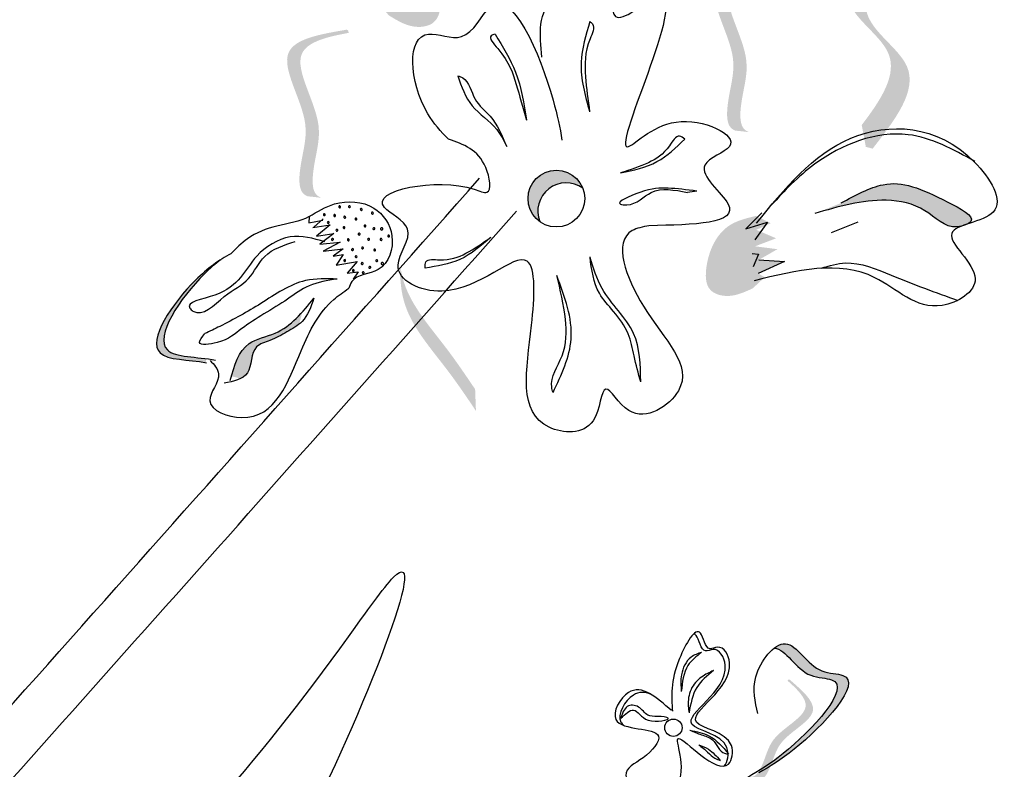
# Model space of a CAD drawing. Units: inches. Extents: x 0 to 119, y 0 to 163.
# Drawn here: x 84 to 86, y 117 to 118 of the extents above; entities that cross this region are included whole.
import ezdxf

# ---------------------------------------------------------------- set-up
doc = ezdxf.new("R2010")
doc.units = ezdxf.units.IN
doc.header["$MEASUREMENT"] = 0
doc.layers.add('Z_Pflanzebene', color=7, linetype='Continuous')

# ---------------------------------------------------------------- blocks, each defined once
blk = doc.blocks.new('Z_Lavendelheide_')
at = {"lineweight": 30, "true_color": 0x44a009}
h = blk.add_hatch(color=74, dxfattribs=at)
edge = h.paths.add_edge_path()
edge.add_spline(control_points=[(51.45238818796764, 22.538823236128), (51.48644301618071, 22.58348436646418), (51.54048313177833, 22.66605954943554), (51.37163815992562, 22.76172917171613), (51.48980557455701, 22.87884749297456), (51.4753489960936, 22.91817678687801), (51.47171559576196, 22.92338615070054)], knot_values=[3.509882195534278, 3.509882195534278, 3.509882195534278, 3.509882195534278, 7.088532196683548, 10.23706942005408, 14.17014696938877, 14.84391473501007, 14.84391473501007, 14.84391473501007, 14.84391473501007], degree=3, periodic=0)
edge.add_spline(control_points=[(51.47171559576219, 22.92338615070065), (51.49459746255229, 22.91332028746729), (51.54107475896831, 22.87369736788014), (51.40439733640289, 22.73823337101828), (51.5807368774814, 22.63831723432202), (51.51080547247977, 22.54826229140764), (51.47145328930077, 22.4975860807744)], knot_values=[2.295061741315005, 2.295061741315005, 2.295061741315005, 2.295061741315005, 4.183649961155582, 8.11672751049027, 11.2652647338608, 15.31709490399252, 15.31709490399252, 15.31709490399252, 15.31709490399252], degree=3, periodic=0)
edge.add_line((51.47145328930077, 22.4975860807744), (51.45957216379168, 22.50076558029176))
edge.add_spline(control_points=[(51.45957216379162, 22.50076558029173), (51.45724161749268, 22.51345955988398), (51.45484782767704, 22.52614548925413), (51.45238818796764, 22.538823236128)], knot_values=[144.7517257814027, 144.7517257814027, 144.7517257814027, 144.7517257814027, 145.7620312950989, 145.7620312950989, 145.7620312950989, 145.7620312950989], degree=3, periodic=0)
h = blk.add_hatch(color=74, dxfattribs=at)
edge = h.paths.add_edge_path()
edge.add_spline(control_points=[(50.63641225641123, 22.86512923621251), (50.65282432257578, 22.85912036442903), (50.69779074288977, 22.84265702267038), (50.72160369496532, 22.77910769224013), (50.71454619272089, 22.71648126369757), (50.66741451970296, 22.70538792372832), (50.6430901614462, 22.72022411284155), (50.62667277874175, 22.73023758953747)], knot_values=[0, 0, 0, 0, 0.1611143345192185, 0.4414273505831552, 0.5868908161603436, 0.6720687461843129, 0.848925075880017, 0.848925075880017, 0.848925075880017, 0.848925075880017], degree=3, periodic=0)
edge.add_line((50.62667277874181, 22.73023758953747), (50.60708129274502, 22.75328132278449))
edge.add_line((50.60708129274502, 22.75328132278452), (50.61966380360724, 22.75897372908454))
edge.add_line((50.61966380360724, 22.75897372908452), (50.57338697412263, 22.78662587166752))
edge.add_line((50.57338697412257, 22.78662587166752), (50.62169036481498, 22.78418454217646))
edge.add_line((50.62169036481504, 22.78418454217643), (50.58938200287315, 22.80815275631542))
edge.add_line((50.58938200287315, 22.80815275631539), (50.6315008337167, 22.80862972702258))
edge.add_line((50.6315008337167, 22.80862972702261), (50.59411690297617, 22.82801516850705))
edge.add_line((50.59411690297617, 22.82801516850702), (50.63269580980096, 22.83946641615807))
edge.add_line((50.63269580980096, 22.83946641615807), (50.60740360209417, 22.85489039139088))
edge.add_line((50.60740360209417, 22.85489039139094), (50.63641225641123, 22.86512923621254))
h = blk.add_hatch(color=74, dxfattribs=at)
edge = h.paths.add_edge_path()
edge.add_spline(control_points=[(51.25586643865091, 22.52637143240804), (51.25114903472485, 22.52806705079581), (51.23914518035917, 22.53663868864186), (51.24096134690626, 22.59077929843801), (51.26821234082269, 22.6627724120666), (51.18275009660414, 22.78692145688575), (51.26521320908836, 22.80760725845749), (51.30346529693986, 22.81451069817439)], knot_values=[0.560734086170914, 0.560734086170914, 0.560734086170914, 0.560734086170914, 1.190912666661958, 2.562758205817483, 5.447101395826696, 10.10323046312114, 13.46890349345111, 13.46890349345111, 13.46890349345111, 13.46890349345111], degree=3, periodic=0)
edge.add_spline(control_points=[(51.30346529693986, 22.81451069817439), (51.30310458841478, 22.81600101608916), (51.30273670923697, 22.81748836261499), (51.30236877204624, 22.81896991538201)], knot_values=[18.94786085844896, 18.94786085844896, 18.94786085844896, 18.94786085844896, 19.17865919851542, 19.17865919851542, 19.17865919851542, 19.17865919851542], degree=3, periodic=0)
edge.add_line((51.30236877204624, 22.81896991538201), (51.29964787539558, 22.82003137136749))
edge.add_spline(control_points=[(51.29964787539558, 22.82003137136741), (51.25431276619975, 22.81232290141469), (51.15521702713744, 22.79547334396233), (51.2450732705326, 22.66494123717592), (51.21782227661612, 22.59294812354733), (51.21603058054274, 22.53953698779981), (51.22723424694834, 22.53081435913242), (51.23127994183602, 22.52910492329408)], knot_values=[0, 0, 0, 0, 6.059270241513659, 13.24465460462237, 17.69580150278473, 19.81284708790128, 20.68374393828195, 20.68374393828195, 20.68374393828195, 20.68374393828195], degree=3, periodic=0)
edge.add_spline(control_points=[(51.23127994183602, 22.52910492329408), (51.23935893454103, 22.52842105569522), (51.24756225333414, 22.52749463604209), (51.25586643865091, 22.52637143240804)], knot_values=[3.688703398850402, 3.688703398850402, 3.688703398850402, 3.688703398850402, 4.546623067784996, 4.546623067784996, 4.546623067784996, 4.546623067784996], degree=3, periodic=0)
h = blk.add_hatch(color=74, dxfattribs=at)
edge = h.paths.add_edge_path()
edge.add_spline(control_points=[(50.50890153635049, 22.4116948326548), (50.50418413242443, 22.41339045104257), (50.49218027805881, 22.42196208888862), (50.4939964446059, 22.47610269868477), (50.52124743852232, 22.54809581231336), (50.43578519430372, 22.67224485713251), (50.51824830678794, 22.69293065870426), (50.5565003946395, 22.69983409842115)], knot_values=[0.560734086170914, 0.560734086170914, 0.560734086170914, 0.560734086170914, 1.190912666661958, 2.562758205817483, 5.447101395826696, 10.10323046312114, 13.46890349345111, 13.46890349345111, 13.46890349345111, 13.46890349345111], degree=3, periodic=0)
edge.add_spline(control_points=[(50.5565003946395, 22.69983409842115), (50.55613968611436, 22.70132441633598), (50.55577180693655, 22.70281176286176), (50.55540386974582, 22.70429331562877)], knot_values=[18.94786085844896, 18.94786085844896, 18.94786085844896, 18.94786085844896, 19.17865919851542, 19.17865919851542, 19.17865919851542, 19.17865919851542], degree=3, periodic=0)
edge.add_line((50.55540386974582, 22.70429331562877), (50.55268297309516, 22.70535477161422))
edge.add_spline(control_points=[(50.55268297309522, 22.70535477161422), (50.50734786389938, 22.69764630166145), (50.40825212483702, 22.68079674420915), (50.49810836823218, 22.55026463742269), (50.47085737431576, 22.47827152379409), (50.46906567824232, 22.42486038804657), (50.48026934464798, 22.41613775937918), (50.4843150395356, 22.41442832354085)], knot_values=[0, 0, 0, 0, 6.059270241513659, 13.24465460462237, 17.69580150278473, 19.81284708790128, 20.68374393828195, 20.68374393828195, 20.68374393828195, 20.68374393828195], degree=3, periodic=0)
edge.add_spline(control_points=[(50.4843150395356, 22.41442832354085), (50.49239403224067, 22.41374445594198), (50.50059735103372, 22.41281803628885), (50.50890153635049, 22.4116948326548)], knot_values=[3.688703398850402, 3.688703398850402, 3.688703398850402, 3.688703398850402, 4.546623067784996, 4.546623067784996, 4.546623067784996, 4.546623067784996], degree=3, periodic=0)
h = blk.add_hatch(color=74, dxfattribs=at)
edge = h.paths.add_edge_path()
edge.add_ellipse((50.91908434124258, 22.41041042172117), major_axis=(0.03499291688469858, 0.03499291688469858), ratio=0.9999999999990012, start_angle=143.4082527671766, end_angle=189.1431507194894, ccw=False)
edge.add_ellipse((50.91908434124258, 22.41041042172111), major_axis=(0.03499291688472821, 0.03499291688472822), ratio=0.9999999999982533, start_angle=-23.57420444874731, end_angle=143.4082527671235, ccw=False)
edge.add_ellipse((50.93616391372217, 22.38837924416873), major_axis=(-0.03499291688469715, 0.03499291688469717), ratio=0.9999999999999764, start_angle=-80.85684928051987, end_angle=66.42579555125924)
h = blk.add_hatch(color=74, dxfattribs=at)
edge = h.paths.add_edge_path()
edge.add_spline(control_points=[(51.41669205448437, 22.4027554852409), (51.4416103521325, 22.41641886772436), (51.5031203197729, 22.4501464612494), (51.56818818510015, 22.42299292030486), (51.65340581197501, 22.3782308810662), (51.6401491583963, 22.36761531260839), (51.63804583797906, 22.36641338220778)], knot_values=[0, 0, 0, 0, 0.402957180763895, 0.9946860535650506, 1.259337975851894, 1.297563540429324, 1.297563540429324, 1.297563540429324, 1.297563540429324], degree=3, periodic=0)
edge.add_spline(control_points=[(51.63804583797918, 22.36641338220778), (51.6338774277346, 22.36500783387356), (51.62987422305815, 22.36359510839435), (51.62624308075675, 22.36210178241151)], knot_values=[2.924816155199069, 2.924816155199069, 2.924816155199069, 2.924816155199069, 2.981940033654021, 2.981940033654021, 2.981940033654021, 2.981940033654021], degree=3, periodic=0)
edge.add_spline(control_points=[(51.6262430807563, 22.36210178241203), (51.62406046635323, 22.36162245534098), (51.59745266771353, 22.3575413108353), (51.5644605761043, 22.39786908224863), (51.47527465238244, 22.41525004967775), (51.41155741842846, 22.39640525300047), (51.37042834126242, 22.38424105426452)], knot_values=[1.355997404395681, 1.355997404395681, 1.355997404395681, 1.355997404395681, 1.385203233643603, 1.706176772060903, 2.058695652793123, 2.700570790468517, 2.700570790468517, 2.700570790468517, 2.700570790468517], degree=3, periodic=0)
edge.add_line((51.37042834126248, 22.38424105426452), (51.41669205448437, 22.40275548524085))
h = blk.add_hatch(color=74, dxfattribs=at)
edge = h.paths.add_edge_path()
edge.add_spline(control_points=[(51.26210828808149, 22.2536388089527), (51.24576316628651, 22.24610346551731), (51.22154587139545, 22.23493893359347), (51.17892683365881, 22.25034537174309), (51.17913301037618, 22.30933110476701), (51.20813883461227, 22.36583896534631), (51.25172265634541, 22.37628564653579), (51.26763009485154, 22.38009852783)], knot_values=[0, 0, 0, 0, 0.2633775438362778, 0.390226009126544, 0.6068527498688877, 1.024299803097234, 1.264234091994305, 1.264234091994305, 1.264234091994305, 1.264234091994305], degree=3, periodic=0)
edge.add_line((51.26763009485154, 22.38009852783), (51.2934927010304, 22.36744489108531))
edge.add_line((51.29349270103046, 22.36744489108531), (51.26831209066785, 22.35583848746856))
edge.add_line((51.26831209066785, 22.35583848746859), (51.30294104102489, 22.34102352475142))
edge.add_line((51.30294104102484, 22.34102352475139), (51.26609081126884, 22.32704083052792))
edge.add_line((51.26609081126884, 22.32704083052789), (51.3051966780792, 22.32204600423586))
edge.add_line((51.3051966780792, 22.32204600423586), (51.27256993039447, 22.30325428753372))
edge.add_line((51.27256993039447, 22.30325428753372), (51.31774086738773, 22.30030426438123))
edge.add_line((51.31774086738773, 22.30030426438123), (51.2717297027516, 22.27959708328149))
edge.add_line((51.2717297027516, 22.27959708328154), (51.28281239754182, 22.27294524104639))
edge.add_line((51.28281239754182, 22.27294524104639), (51.26210828808149, 22.25363880895276))
h = blk.add_hatch(color=74, dxfattribs=at)
edge = h.paths.add_edge_path()
edge.add_spline(control_points=[(50.30783026362559, 22.12366662822876), (50.27664568156604, 22.12981774240433), (50.17884317701657, 22.1246706510226), (50.26339866717245, 22.25024122007056), (50.3184227357163, 22.29436881765247), (50.33286828280791, 22.30369480258156)], knot_values=[0.8858159013713851, 0.8858159013713851, 0.8858159013713851, 0.8858159013713851, 1.264193534440866, 1.901884340321937, 2.12796948188609, 2.12796948188609, 2.12796948188609, 2.12796948188609], degree=3, periodic=0)
edge.add_spline(control_points=[(50.33286828280802, 22.30369480258162), (50.32354692393136, 22.29651887764624), (50.27157013419247, 22.2510740711063), (50.19384495801955, 22.13564697603061), (50.27999269551265, 22.13440925803496), (50.3081380079297, 22.13076322339145)], knot_values=[0.9720271867778407, 0.9720271867778407, 0.9720271867778407, 0.9720271867778407, 1.111901042935539, 1.74959184881661, 2.067589839924381, 2.067589839924381, 2.067589839924381, 2.067589839924381], degree=3, periodic=0)
edge.add_spline(control_points=[(50.3081380079297, 22.13076322339145), (50.30713778996289, 22.12840449608211), (50.3070085724641, 22.12603916627228), (50.30783026362559, 22.12366662822876)], knot_values=[1.577531556901604, 1.577531556901604, 1.577531556901604, 1.577531556901604, 1.655776836995079, 1.655776836995079, 1.655776836995079, 1.655776836995079], degree=3, periodic=0)
h = blk.add_hatch(color=74, dxfattribs=at)
edge = h.paths.add_edge_path()
edge.add_spline(control_points=[(50.77866149184564, 22.03970519775493), (50.76248653886319, 22.06367224359116), (50.72124085480846, 22.12478754954338), (50.65138342708752, 22.20298786796269), (50.64572221774404, 22.27001018353002), (50.64656820453644, 22.2938454253503)], knot_values=[0.5495919176358943, 0.5495919176358943, 0.5495919176358943, 0.5495919176358943, 1.117331310491403, 1.997311713081365, 2.45884603554507, 2.45884603554507, 2.45884603554507, 2.45884603554507], degree=3, periodic=0)
edge.add_spline(control_points=[(50.64656820453655, 22.29384542535166), (50.64788006713917, 22.2833128063354), (50.65904494027308, 22.23052356729431), (50.71981304141178, 22.16249809006416), (50.76105872546651, 22.10138278411193), (50.77723367844897, 22.0774157382757)], knot_values=[3.197819986313881, 3.197819986313881, 3.197819986313881, 3.197819986313881, 4.051829567140006, 7.578125762723291, 9.85319604294408, 9.85319604294408, 9.85319604294408, 9.85319604294408], degree=3, periodic=0)
edge.add_line((50.77723367844897, 22.07741573827565), (50.77866149184564, 22.03970519775487))
h = blk.add_hatch(color=74, dxfattribs=at)
edge = h.paths.add_edge_path()
edge.add_spline(control_points=[(50.35135659548632, 22.09945818649646), (50.35807683380017, 22.12286769418722), (50.37118575017053, 22.16194626046382), (50.43463412037823, 22.17256769134883), (50.46178903941797, 22.19696078111315), (50.47556220487337, 22.21229610740949)], knot_values=[0.02844586668348268, 0.02844586668348268, 0.02844586668348268, 0.02844586668348268, 0.3258970206781592, 0.5454920408825127, 0.8182660764761303, 0.8182660764761303, 0.8182660764761303, 0.8182660764761303], degree=3, periodic=0)
edge.add_spline(control_points=[(50.47556220487337, 22.21229610740949), (50.47361676641475, 22.20526573665029), (50.47187748752589, 22.19818818455366), (50.47002031400086, 22.19113400332702)], knot_values=[0.5249789224348883, 0.5249789224348883, 0.5249789224348883, 0.5249789224348883, 0.623469234586746, 0.623469234586746, 0.623469234586746, 0.623469234586746], degree=3, periodic=0)
edge.add_spline(control_points=[(50.47002031400024, 22.19113400332765), (50.46356880426566, 22.18590472058327), (50.4457983621931, 22.17618912329402), (50.42243459382468, 22.16247003708196), (50.38381776218591, 22.15259123423584), (50.38854665144015, 22.10983258470844), (50.37157451814511, 22.09778800264496), (50.36595360281609, 22.09529231510714)], knot_values=[0.2356096560865755, 0.2356096560865755, 0.2356096560865755, 0.2356096560865755, 0.3487251847518651, 0.4988754611601501, 0.6146812837221699, 0.8314406999124417, 0.9146015619518326, 0.9146015619518326, 0.9146015619518326, 0.9146015619518326], degree=3, periodic=0)
edge.add_spline(control_points=[(50.36595360281598, 22.09529231510709), (50.36567976767907, 22.095499642839), (50.36171069455025, 22.09830918702704), (50.3563757326844, 22.0991650427369), (50.35135659548632, 22.09945818649646)], knot_values=[1.30494952104762, 1.30494952104762, 1.30494952104762, 1.30494952104762, 1.309835512431657, 1.374175859894379, 1.374175859894379, 1.374175859894379, 1.374175859894379], degree=3, periodic=0)
h = blk.add_hatch(color=74, dxfattribs=at)
edge = h.paths.add_edge_path()
edge.add_spline(control_points=[(51.28451362195568, 21.41411262807634), (51.29973201220076, 21.42322411485685), (51.35691602626019, 21.459906279329), (51.47286909697613, 21.58279151643967), (51.36356734702036, 21.57951434528457), (51.33465451722446, 21.64280118515597), (51.30592447187485, 21.63040208119344), (51.29931397714972, 21.62526248787015)], knot_values=[0.8835608697498327, 0.8835608697498327, 0.8835608697498327, 0.8835608697498327, 1.331270397275481, 2.496471645086813, 2.77774697177535, 3.378000785218683, 3.566755833130235, 3.566755833130235, 3.566755833130235, 3.566755833130235], degree=3, periodic=0)
edge.add_spline(control_points=[(51.29931397716058, 21.62526248787702), (51.29945023149628, 21.6252567651099), (51.32012204268665, 21.62416111705619), (51.34404325807333, 21.57180034371089), (51.4533450080292, 21.57507751486605), (51.34869708297759, 21.46417329297941), (51.29384782642154, 21.42480125753167), (51.284335065687, 21.4185128919363)], knot_values=[1.068338562303819, 1.068338562303819, 1.068338562303819, 1.068338562303819, 1.072315917661385, 1.672569731104718, 1.953845057793255, 3.119046305604587, 3.382077241467994, 3.382077241467994, 3.382077241467994, 3.382077241467994], degree=3, periodic=0)
edge.add_line((51.284335065687, 21.4185128919363), (51.28451362195568, 21.41411262807631))
h = blk.add_hatch(color=74, dxfattribs=at)
edge = h.paths.add_edge_path()
edge.add_spline(control_points=[(51.25594441286711, 21.40077626198121), (51.25898331647767, 21.40016843594185), (51.26807473748767, 21.40087572015153), (51.28439265357127, 21.43012126526617), (51.29294136688117, 21.4769369809905), (51.37781459478146, 21.51539419180324), (51.34075482941677, 21.55266566706575), (51.32270475078923, 21.56852938137337)], knot_values=[0.560734086170914, 0.560734086170914, 0.560734086170914, 0.560734086170914, 1.190912666661958, 2.562758205817483, 5.447101395826696, 10.10323046312114, 13.46890349345111, 13.46890349345111, 13.46890349345111, 13.46890349345111], degree=3, periodic=0)
edge.add_spline(control_points=[(51.32270475078923, 21.56852938137337), (51.32337138564839, 21.56920333810524), (51.32404086881314, 21.56987343298556), (51.32470853355738, 21.57054044172162)], knot_values=[18.94786085844896, 18.94786085844896, 18.94786085844896, 18.94786085844896, 19.17865919851542, 19.17865919851542, 19.17865919851542, 19.17865919851542], degree=3, periodic=0)
edge.add_line((51.32470853355738, 21.57054044172162), (51.32648794457992, 21.57023405043526))
edge.add_spline(control_points=[(51.32648794457992, 21.57023405043526), (51.34803134592443, 21.55168347773423), (51.395121985299, 21.51113471223118), (51.30588504220583, 21.47070024287359), (51.29733632889594, 21.42388452714926), (51.28123827543214, 21.39503302758158), (51.27252234070352, 21.39399040997705), (51.26983467774801, 21.39437653732904)], knot_values=[0, 0, 0, 0, 6.059270241513659, 13.24465460462237, 17.69580150278473, 19.81284708790128, 20.68374393828195, 20.68374393828195, 20.68374393828195, 20.68374393828195], degree=3, periodic=0)
edge.add_spline(control_points=[(51.26983467774801, 21.39437653732904), (51.26533881998756, 21.39659294145162), (51.26069972219085, 21.39872060116164), (51.25594441286711, 21.40077626198121)], knot_values=[3.688703398850402, 3.688703398850402, 3.688703398850402, 3.688703398850402, 4.546623067784996, 4.546623067784996, 4.546623067784996, 4.546623067784996], degree=3, periodic=0)
at = {"color": 74, "lineweight": 30, "true_color": 0x44a009}
for p, q in [((51.16440596418954, 22.42365144918813), (51.14787238736943, 22.42120754953305)), ((50.48743507505759, 22.37883134971202), (50.48678316076763, 22.36776637272072)), ((50.48678316076763, 22.36776637272072), (50.51103774315629, 22.37297017885049)), ((50.51160711307767, 22.37513984657573), (50.49550499757407, 22.36065922323206)), ((51.27788360551085, 22.385417421645), (51.25015148851787, 22.35741055002552)), ((50.49371250465333, 22.35997777003115), (50.52403064011065, 22.36431828857383)), ((50.52403064011065, 22.36431828857383), (50.50020836712412, 22.3448305645739)), ((51.25015148851787, 22.35741055002552), (51.28780695156388, 22.36908459009169)), ((51.28780695156388, 22.36908459009169), (51.2659124621261, 22.33845348476797)), ((51.4454884744265, 22.36895926249861), (51.39922476120461, 22.35044483152228)), ((50.50020836712412, 22.3448305645739), (50.53052651673391, 22.34917104068302)), ((50.53052651673391, 22.34917104068302), (50.5062711324465, 22.3309816703935)), ((50.5062711324465, 22.3309816703935), (50.54135342797105, 22.33402547909742)), ((50.54135342797105, 22.33402547909742), (50.51190092138989, 22.31843122207658)), ((50.51190092138989, 22.31843122207658), (50.54655018015075, 22.32277340935065)), ((50.54655018015075, 22.32277340935065), (50.52922494164778, 22.3097810005313)), ((50.52922494164778, 22.3097810005313), (50.54698271187846, 22.3128179821494)), ((50.54698271187846, 22.3128179821494), (50.53442139696466, 22.29420041525583)), ((51.26111323885306, 22.31445707364992), (51.27195044538615, 22.31322829446674)), ((51.27195044538615, 22.31322829446674), (51.26281029949592, 22.29115912930405)), ((51.27256993039447, 22.30325428753372), (51.31774086738773, 22.30030426438128)), ((50.53442139696466, 22.29420041525583), (50.57123628419521, 22.30070769101695)), ((50.57123628419521, 22.30070769101695), (50.55347756427733, 22.28035667942993)), ((51.31774086738773, 22.30030426438128), (51.2717297027516, 22.27959708328154)), ((50.55347756427733, 22.28035667942993), (50.57296770388848, 22.28252863743626)), ((50.57296770388848, 22.28252863743626), (50.56430475822486, 22.26953967580641)), ((51.03588265102394, 21.51450854873286), (51.03146591617241, 21.50270723691483))]:
    blk.add_line(p, q, dxfattribs=at)
for centre, radius in [((50.91908434124258, 22.41041042172117), 0.04948745764533614), ((51.12352452692738, 21.48630168323075), 0.01516101650114128)]:
    blk.add_circle(centre, radius, dxfattribs=at)
for centre, radius, start, end in [((50.93616391372217, 22.38837924416873), 0.04948745764533614, 54.14315071948005, 201.4257955512463), ((50.54065957675823, 22.39601123910825), 0.00166811911394542, 26.22475742968221, 206.2247574296822), ((50.54065957675823, 22.39601123910825), 0.00166811911394542, 206.2247574296822, 26.22475742968221), ((50.55777708615079, 22.39635171970667), 0.00166811911394542, 26.22475742968221, 206.2247574296822), ((50.55777708615079, 22.39635171970667), 0.00166811911394542, 206.2247574296822, 26.22475742968221), ((50.5782940537552, 22.39135958918371), 0.0016681191139517, 26.22475743055176, 206.2247574301192), ((50.5782940537552, 22.39135958918371), 0.001668119113926204, 206.2247574301192, 26.22475743055176), ((50.5137960414865, 22.38245914081045), 0.001668119113977196, 26.22475743011918, 206.2247574296895), ((50.5137960414865, 22.38245914081045), 0.0016681191139517, 206.2247574296895, 26.22475743011918), ((50.53186039558881, 22.38089650170099), 0.00166811911394542, 26.22475742968221, 206.2247574296822), ((50.53186039558881, 22.38089650170099), 0.00166811911394542, 206.2247574296822, 26.22475742968221), ((50.54958616688606, 22.37794401526372), 0.001668119113926204, 26.22475742968221, 206.2247574305518), ((50.54958616688606, 22.37794401526372), 0.00166811911394542, 206.2247574305518, 26.22475742968221), ((50.5691563602665, 22.3748550391698), 0.00166811911394542, 26.2247574301119, 206.2247574296822), ((50.5691563602665, 22.3748550391698), 0.001668119113919924, 206.2247574296822, 26.2247574301119), ((50.59786398057412, 22.38493079603802), 0.0016681191139517, 26.22475743055176, 206.2247574301192), ((50.59786398057412, 22.38493079603802), 0.001668119113926204, 206.2247574301192, 26.22475743055176), ((50.52062844100436, 22.36858900373585), 0.00166811911394542, 26.22475743055176, 206.2247574296822), ((50.52062844100436, 22.36858900373585), 0.001668119113926204, 206.2247574296822, 26.22475743055176), ((50.5358306209111, 22.35514773376809), 0.0016681191139517, 26.2247574301119, 206.2247574301192), ((50.5358306209111, 22.35514773376809), 0.001668119113919924, 206.2247574301192, 26.2247574301119), ((50.54832351210052, 22.35977681647864), 0.00166811911394542, 26.22475742968221, 206.2247574296822), ((50.54832351210052, 22.35977681647864), 0.00166811911394542, 206.2247574296822, 26.22475742968221), ((50.58498547219796, 22.36251573003426), 0.00166811911394542, 26.2247574292467, 206.2247574296822), ((50.58498547219796, 22.36251573003426), 0.00166811911393914, 206.2247574296822, 26.2247574292467), ((50.60033160589916, 22.35771438590342), 0.001668119113919924, 26.22475742968221, 206.2247574301119), ((50.60033160589916, 22.35771438590342), 0.00166811911394542, 206.2247574301119, 26.22475742968221), ((50.61410650971402, 22.35752315326403), 0.002138614248648902, 26.22475743025173, 206.2247574299109), ((50.61410650971402, 22.35752315326403), 0.002138614248655182, 206.2247574299109, 26.22475743025173), ((50.52813206558841, 22.33909046412589), 0.0016681191139517, 26.22475743055905, 206.2247574301192), ((50.52813206558841, 22.33909046412589), 0.00166811911395798, 206.2247574301192, 26.22475743055905), ((50.55587924039509, 22.33833527492959), 0.0016681191139517, 26.2247574301119, 206.2247574301192), ((50.55587924039509, 22.33833527492959), 0.001668119113919924, 206.2247574301192, 26.2247574301119), ((50.5747003623232, 22.34830511236123), 0.001668119113919924, 26.22475743055176, 206.2247574301119), ((50.5747003623232, 22.34830511236123), 0.001668119113926204, 206.2247574301119, 26.22475743055176), ((50.5912195688681, 22.33921036540266), 0.001668119113919924, 26.22475742968221, 206.2247574301119), ((50.5912195688681, 22.33921036540266), 0.00166811911394542, 206.2247574301119, 26.22475742968221), ((50.61298068164211, 22.33894297647066), 0.00166811911394542, 26.2247574301119, 206.2247574296822), ((50.61298068164211, 22.33894297647066), 0.001668119113919924, 206.2247574296822, 26.2247574301119), ((50.6260983335921, 22.34503351644145), 0.001668119113919924, 26.2247574301119, 206.2247574301119), ((50.6260983335921, 22.34503351644145), 0.001668119113919924, 206.2247574301119, 26.2247574301119), ((50.56303900695826, 22.32131174409574), 0.00166811911395798, 26.22475743011918, 206.224757430559), ((50.56303900695826, 22.32131174409574), 0.0016681191139517, 206.224757430559, 26.22475743011918), ((50.58060691264774, 22.32415346833636), 0.0016681191139517, 26.22475743011918, 206.2247574301192), ((50.58060691264774, 22.32415346833636), 0.0016681191139517, 206.2247574301192, 26.22475743011918), ((50.60181823419106, 22.32048898525665), 0.00166811911394542, 26.22475742968221, 206.2247574296822), ((50.60181823419106, 22.32048898525665), 0.00166811911394542, 206.2247574296822, 26.22475742968221), ((50.5494660590474, 22.30217771093123), 0.00166811911394542, 26.22475742968221, 206.2247574296822), ((50.5494660590474, 22.30217771093123), 0.00166811911394542, 206.2247574296822, 26.22475742968221), ((50.5694053623061, 22.3091981643725), 0.001668119113926204, 26.22475743011918, 206.2247574305518), ((50.5694053623061, 22.3091981643725), 0.0016681191139517, 206.2247574305518, 26.22475743011918), ((50.60549333210861, 22.30207891359282), 0.0016681191139517, 26.22475743011918, 206.2247574301192), ((50.60549333210861, 22.30207891359282), 0.0016681191139517, 206.2247574301192, 26.22475743011918), ((50.56447603324017, 22.28467548511202), 0.0016681191139517, 26.2247574301119, 206.2247574301192), ((50.57992501054099, 22.29700638457933), 0.00166811911394542, 26.22475742967638, 206.2247574296822), ((50.57992501054099, 22.29700638457933), 0.001668119113913644, 206.2247574296822, 26.22475742967638), ((50.5933761297884, 22.29036473522268), 0.001668119113913644, 26.22475742968221, 206.2247574296764), ((50.5933761297884, 22.29036473522268), 0.00166811911394542, 206.2247574296764, 26.22475742968221), ((50.61527495424463, 22.29685579900638), 0.002138614248655182, 26.22475743058964, 206.2247574302517), ((50.61527495424463, 22.29685579900638), 0.002138614248629685, 206.2247574302517, 26.22475743058964), ((50.56447603324017, 22.28467548511202), 0.001668119113919924, 206.2247574301192, 26.2247574301119), ((50.58178499420995, 22.28082481967425), 0.00166811911394542, 26.2247574301119, 206.2247574296822), ((50.58178499420995, 22.28082481967425), 0.001668119113919924, 206.2247574296822, 26.2247574301119)]:
    blk.add_arc(centre, radius, start, end, dxfattribs=at)
for points, knots in [([(50.89365648374104, 22.6574049722123), (50.8898198265826, 22.69640776097555), (50.88268458591727, 22.76894337543268), (51.02668840510711, 22.82105489338511), (51.00698345573807, 22.69326955451317), (51.20165229039134, 22.87111793670482), (50.96474235058537, 22.3983124974269), (51.11849596552253, 22.57773366518404), (51.26874279967666, 22.50672386279183), (51.14225921096153, 22.46960599723576), (51.28050156212026, 22.36692538734621), (51.15906935899517, 22.36458662433517), (51.08086304961643, 22.36308038448368)], [0, 0, 0, 0, 0.2459853866301583, 0.4574724457523807, 0.5825884162781662, 0.7527463980337822, 1.341516775735715, 1.554075453903991, 1.783094997370072, 1.903401290528629, 2.079839294325899, 2.399059185813377, 2.399059185813377, 2.399059185813377, 2.399059185813377]), ([(50.73090596433786, 22.51409025009292), (50.71714325173076, 22.52717980150203), (50.66239525136717, 22.59203403598957), (50.65527801931597, 22.72688030674044), (50.76448440014241, 22.67393409659434), (50.82466635270129, 22.81984560639995), (50.90561595328597, 22.62803135570243), (50.92564317511818, 22.53326522005796), (50.92892063567155, 22.5124692907998)], [15.07450535892799, 15.07450535892799, 15.07450535892799, 15.07450535892799, 15.43854443253332, 16.68508434467857, 17.19892844442467, 17.83045594450121, 19.58639563408397, 20.1415253343695, 20.1415253343695, 20.1415253343695, 20.1415253343695]), ([(50.97772810492177, 22.71970648226215), (50.97047803996116, 22.69590841859304), (50.95452849196533, 22.64355463131523), (50.96924168194283, 22.59057046774291), (50.97726680883903, 22.5616709132068)], [0, 0, 0, 0, 0.1631072613554476, 0.3588225909129752, 0.3588225909129752, 0.3588225909129752, 0.3588225909129752]), ([(50.97772810492177, 22.71970648226215), (50.97937126082508, 22.71839660657599), (50.98827705600587, 22.71129716789795), (50.96836497227906, 22.67364932912534), (50.96855662380176, 22.62554425565452), (50.97442999450493, 22.58247377935118), (50.97726680883903, 22.5616709132068)], [0, 0, 0, 0, 0.01342742991311578, 0.07277577275126611, 0.2208973526530355, 0.3592756239531863, 0.3592756239531863, 0.3592756239531863, 0.3592756239531863]), ([(50.81211254357089, 22.69739006204281), (50.80950343345427, 22.69670396905337), (50.79762541427198, 22.69358051878669), (50.83535841580482, 22.65397033765396), (50.84815659122961, 22.61420388651806), (50.86074341010368, 22.56905325052611), (50.86675211914923, 22.5474991916642)], [0, 0, 0, 0, 0.01590858590001751, 0.0724241139824627, 0.229728906034786, 0.3734174049417381, 0.3734174049417381, 0.3734174049417381, 0.3734174049417381]), ([(50.81211254357089, 22.69739006204281), (50.8255291996046, 22.67590979202566), (50.8542709932625, 22.62989374398796), (50.86241156340026, 22.57615350947373), (50.86675211914928, 22.5474991916642)], [0, 0, 0, 0, 0.1675835640589337, 0.3590054188278364, 0.3590054188278364, 0.3590054188278364, 0.3590054188278364]), ([(50.74701594672075, 22.62501368550039), (50.75350886068242, 22.6061220344788), (50.76663931399588, 22.5679179333286), (50.81332758635182, 22.54030008035727), (50.82729923104358, 22.51178884044708), (50.83243348660596, 22.50131162066873)], [0, 0, 0, 0, 0.1298242978548063, 0.2625403465976932, 0.339644353392603, 0.339644353392603, 0.339644353392603, 0.339644353392603]), ([(50.74701594672075, 22.62501368550039), (50.7499808016816, 22.62393533943413), (50.76680012347418, 22.61781799145888), (50.77224716907011, 22.58108674736076), (50.81101511193293, 22.55151226085741), (50.82437439939241, 22.52020060471324), (50.83243348660591, 22.50131162066873)], [0, 0, 0, 0, 0.02059647790848411, 0.1168417323320617, 0.2052650944755859, 0.3397150311150127, 0.3397150311150127, 0.3397150311150127, 0.3397150311150127]), ([(51.26868583271749, 22.36745060816349), (51.31749514626432, 22.42750576634961), (51.41467574210236, 22.5470771274604), (51.61967284832883, 22.53906490071864), (51.72261344371594, 22.37286164948608), (51.56075275184168, 22.3621600749039), (51.68890185173541, 22.27038693810402), (51.56622057250462, 22.1949933127122), (51.4574198883322, 22.31470359735255), (51.33854224833897, 22.28515595874353), (51.26428657368371, 22.26669933528171)], [0, 0, 0, 0, 0.4938421438199141, 0.9832523815422318, 1.193062291996597, 1.374381967414164, 1.572919116751758, 1.738789418741726, 2.021786777643846, 2.492724345090591, 2.492724345090591, 2.492724345090591, 2.492724345090591]), ([(51.6500058204935, 22.47527276780335), (51.61212268295509, 22.49622595807938), (51.52249680508197, 22.54579809478071), (51.37980089848344, 22.49092466225682), (51.31749917034796, 22.42373342529834), (51.29382092311613, 22.3981968829242)], [0, 0, 0, 0, 0.2797799871778588, 0.6619179030958977, 0.8961887621178833, 0.8961887621178833, 0.8961887621178833, 0.8961887621178833]), ([(51.08086304961643, 22.36308038448368), (51.07014848426445, 22.36094342570146), (51.01249526208647, 22.34944482026032), (51.06689816595554, 22.19771870643353), (51.18711050417102, 22.09525770372596), (51.05211232237434, 22.00512971034595), (50.99771920611812, 22.1088633385404), (50.994791410917, 21.99579986337119), (50.84481063903235, 22.00536100007207), (50.8767261055109, 22.15504439939622), (50.88785133876382, 22.36319271186136), (50.75203300915297, 22.21361359093305), (50.61248250658622, 22.28075117821624), (50.68481836376213, 22.35943126485216), (50.55256962777099, 22.41740004622926), (50.72727371959752, 22.4512249739949), (50.80876149681859, 22.41212561460122), (50.79599267562168, 22.49155560016936), (50.75663746208551, 22.50518136097691), (50.73090596433786, 22.51409025009292)], [0, 0, 0, 0, 0.06790346488391782, 0.3653767949535252, 0.7214772759359173, 0.9287723161962648, 1.051696171731146, 1.185032388607497, 1.357888981082213, 1.761031770775134, 2.011263711826709, 2.363442085001614, 2.561356688288631, 2.707534369225224, 2.830458130566006, 3.186292455458999, 3.238001584430041, 3.33444006029059, 3.516586140178598, 3.516586140178598, 3.516586140178598, 3.516586140178598]), ([(51.14361517766014, 22.51423510191478), (51.14031614721256, 22.51679375078061), (51.12976155867898, 22.52497963642497), (51.11209231414483, 22.49137025630483), (51.08012464466532, 22.47088591755511), (51.04801062529111, 22.46063190818734), (51.03124737146237, 22.45527939968343)], [0, 0, 0, 0, 0.02464133082752233, 0.07883501287347633, 0.1843249220606477, 0.2995213999716798, 0.2995213999716798, 0.2995213999716798, 0.2995213999716798]), ([(51.03124737146237, 22.45527939968343), (51.05345004279661, 22.45996787762618), (51.0965239129975, 22.4690636700787), (51.12824493623276, 22.49949147976076), (51.14361517766014, 22.51423510191478)], [0, 0, 0, 0, 0.1484307067013007, 0.2879601692084306, 0.2879601692084306, 0.2879601692084306, 0.2879601692084306]), ([(44.20167291047716, 16.59227702815559), (44.93153116743895, 17.00320076424737), (46.92102630386472, 18.1931361845397), (48.95791771763044, 20.38532424521611), (50.36211581997514, 21.96911093870636), (50.78477349391989, 22.44582401699466)], [1.008197190758004, 1.008197190758004, 1.008197190758004, 1.008197190758004, 3.900629444904644, 9.03742462431164, 11.24936194165514, 11.24936194165514, 11.24936194165514, 11.24936194165514]), ([(51.41669205448437, 22.4027554852409), (51.44161035213256, 22.41641886772436), (51.5031203197729, 22.4501464612494), (51.56818818510015, 22.42299292030492), (51.6617541168971, 22.37384578884758), (51.60199088412247, 22.3519940373817), (51.56446057610424, 22.39786908224858), (51.47527465238244, 22.41525004967775), (51.41155741842846, 22.39640525300047), (51.37042834126242, 22.38424105426452)], [0, 0, 0, 0, 0.177820064628303, 0.4389427630858744, 0.555730412423342, 0.6112732078949303, 0.7529148960691983, 0.908477157140341, 1.191728787619751, 1.191728787619751, 1.191728787619751, 1.191728787619751]), ([(51.16440596418948, 22.42365144918813), (51.14691929725376, 22.42570729251082), (51.11193715688665, 22.4298200145036), (51.0776004848471, 22.42851442451308), (51.01675650999874, 22.4017594039114), (51.0578478275898, 22.39687660665504), (51.08558304752881, 22.4331483073787), (51.12532921707015, 22.42552903597527), (51.14787238736943, 22.42120754953305)], [0, 0, 0, 0, 0.1117180169582954, 0.2234922964514996, 0.3115472401112984, 0.3362043541837215, 0.443305854125159, 0.5836539014936917, 0.5836539014936917, 0.5836539014936917, 0.5836539014936917]), ([(50.48743507505742, 22.37883134970923), (50.50157639515402, 22.38759317681729), (50.53531328832588, 22.40849623417807), (50.60265018040894, 22.40479576500394), (50.64231918149193, 22.34617750376202), (50.62061872200269, 22.2767640639687), (50.56540597010729, 22.27870045305923), (50.55814927470141, 22.2578645012681), (50.55669644573328, 22.25369303303813)], [0, 0, 0, 0, 0.1107182814930594, 0.2641401799402451, 0.3934019403440644, 0.5347486127463846, 0.6482000491252322, 0.6765993127909024, 0.6765993127909024, 0.6765993127909024, 0.6765993127909024]), ([(44.23026131310968, 16.50907201888498), (44.25103072072335, 16.52075663492025), (44.27179121620088, 16.53245617854827), (44.83416863130151, 16.84996867029326), (45.36914967563945, 17.16671885104887), (46.28312864984042, 17.78820785229868), (46.66910073987452, 18.08317593660871), (47.40821151398262, 18.71307089488465), (47.76287922103398, 19.04649896091172), (48.65544993963323, 19.9390252812218), (49.17775124201063, 20.51478886494596), (50.08132599730226, 21.52197449390701), (50.46547991079871, 21.95526014544453), (50.84952127137313, 22.38841811340649)], [0.9899170389647944, 0.9899170389647944, 0.9899170389647944, 0.9899170389647944, 1.07206241244772, 1.07206241244772, 3.216187237343159, 3.216187237343159, 4.893526908376343, 4.893526908376343, 6.570866579409527, 6.570866579409527, 9.239519297774123, 9.239519297774123, 11.24936194165514, 11.24936194165514, 11.24936194165514, 11.24936194165514]), ([(50.48757696957773, 22.37888036373147), (50.47106695885662, 22.36980371750877), (50.43086143819789, 22.36496378853064), (50.38246265183506, 22.34609699782447), (50.35990449708186, 22.323384024885), (50.35067819346688, 22.31409440050606)], [0.1844734900660092, 0.1844734900660092, 0.1844734900660092, 0.1844734900660092, 0.4465842106111026, 0.6993781550845495, 0.8743241291701161, 0.8743241291701161, 0.8743241291701161, 0.8743241291701161]), ([(50.51492995772549, 22.33507235200506), (50.49462239834173, 22.34074296561528), (50.45198402288923, 22.3526491601308), (50.37876361943194, 22.30549146543353), (50.36274191663341, 22.24279878757511), (50.26615548713778, 22.22962590318258), (50.29959326491741, 22.20005975889643), (50.33779001409738, 22.24448244387526), (50.38398199178101, 22.2643832657601), (50.40775731843161, 22.31802965316501), (50.4432657471192, 22.3291989513811), (50.46287108250209, 22.33536587697063)], [0, 0, 0, 0, 0.136318282282722, 0.2862180526565601, 0.5093586254645415, 0.619325889022522, 0.6357587123905454, 0.7701460225127847, 0.8881274506820276, 0.9946325030285512, 1.12593194466644, 1.12593194466644, 1.12593194466644, 1.12593194466644]), ([(50.68974704093557, 22.28903103836603), (50.68970503852398, 22.29320578646747), (50.68957066020329, 22.30656205860311), (50.72702217928696, 22.30030295700715), (50.7626707237855, 22.31336899317364), (50.79026117273207, 22.33273964301827), (50.80466316002469, 22.34285096282508)], [0, 0, 0, 0, 0.02464133082750842, 0.07883501287344252, 0.1843249220606077, 0.29952139997165, 0.29952139997165, 0.29952139997165, 0.29952139997165]), ([(50.80466316002469, 22.34285096282508), (50.78749978512695, 22.32800646883186), (50.75420230612423, 22.29920769062016), (50.71078476405285, 22.2923526225959), (50.68974704093557, 22.28903103836603)], [0, 0, 0, 0, 0.148430706701248, 0.2879601692083694, 0.2879601692083694, 0.2879601692083694, 0.2879601692083694]), ([(50.35067819346688, 22.31409440050606), (50.33018835031305, 22.30334196992487), (50.26970825481408, 22.25961138053157), (50.17884317701657, 22.1246706510226), (50.27664568156604, 22.12981774240433), (50.30783026362559, 22.12366662822876)], [0.7931255643370688, 0.7931255643370688, 0.7931255643370688, 0.7931255643370688, 1.111901042935539, 1.74959184881661, 2.127969481886091, 2.127969481886091, 2.127969481886091, 2.127969481886091]), ([(50.33286828280802, 22.30369480258162), (50.32354692393136, 22.29651887764624), (50.27157013419247, 22.2510740711063), (50.18956129765996, 22.1292854533433), (50.29149269001272, 22.13464983734883), (50.32399377864948, 22.12823904413523)], [0.9720271867778407, 0.9720271867778407, 0.9720271867778407, 0.9720271867778407, 1.111901042935539, 1.74959184881661, 2.127969481886091, 2.127969481886091, 2.127969481886091, 2.127969481886091]), ([(51.06645699350719, 22.09013277057619), (51.06590666636436, 22.11987529271062), (51.06474096208484, 22.18287597472829), (50.99850263488287, 22.23953725891818), (50.98356901100044, 22.28949095392113), (50.97786281506211, 22.3085784556406)], [0, 0, 0, 0, 0.1908848417398588, 0.4043327315041454, 0.5363278539821965, 0.5363278539821965, 0.5363278539821965, 0.5363278539821965]), ([(51.06645699350719, 22.09013277057619), (51.06238127596151, 22.10525554271561), (51.05486869864188, 22.13313063310397), (51.04680061631876, 22.17769747744785), (51.02098452327817, 22.21215268357366), (50.98538278585687, 22.24987362281041), (50.98074258260846, 22.28609748104492), (50.97786281506211, 22.3085784556406)], [0, 0, 0, 0, 0.1050491841027106, 0.1936321909161542, 0.298129702807892, 0.3875647903601578, 0.53386508541209, 0.53386508541209, 0.53386508541209, 0.53386508541209]), ([(51.38170772868341, 22.28869511841276), (51.39585090019779, 22.29320160564731), (51.43673352319007, 22.30526877071168), (51.51768430588385, 22.26956676394383), (51.58164060959763, 22.24650075114658), (51.620136936704, 22.23266497519239)], [0.01506727575798138, 0.01506727575798138, 0.01506727575798138, 0.01506727575798138, 0.1625906426322223, 0.4415753457574403, 0.8641305265552395, 0.8641305265552395, 0.8641305265552395, 0.8641305265552395]), ([(50.53626864447062, 22.26992576928575), (50.5193097389012, 22.26727397807787), (50.48757025218401, 22.26231101089377), (50.43656323424813, 22.2241572158544), (50.37746908877017, 22.19254170330987), (50.34108160246416, 22.15883999972181), (50.28716230488681, 22.15235253976766), (50.30047693050534, 22.16853840208677), (50.3053808444734, 22.17449982215106)], [0, 0, 0, 0, 0.1126024303670532, 0.2107413906122312, 0.4228402948075373, 0.5329344717101305, 0.6012018920586737, 0.6410056054800534, 0.6410056054800534, 0.6410056054800534, 0.6410056054800534]), ([(50.53626864447062, 22.26992576928575), (50.51749257352111, 22.27053864027801), (50.46889962909012, 22.27212476583907), (50.40486025216904, 22.2261892786899), (50.34731324572903, 22.19496432403662), (50.31400764568701, 22.1787100076977), (50.3053808444734, 22.17449982215106)], [0, 0, 0, 0, 0.1230748297034063, 0.3185207585071148, 0.5019577873254367, 0.5660806319517075, 0.5660806319517075, 0.5660806319517075, 0.5660806319517075]), ([(50.9132439794484, 22.07181355840123), (50.91234729004071, 22.07480955111646), (50.90585298661091, 22.0965081299093), (50.93693533436857, 22.13663309764655), (50.93725984971161, 22.20470972511049), (50.9260244038482, 22.25083904590548), (50.91984747354928, 22.27619964153752)], [0, 0, 0, 0, 0.0206129302114363, 0.1492898457575827, 0.2921303411967975, 0.4665522191064829, 0.4665522191064829, 0.4665522191064829, 0.4665522191064829]), ([(50.9132439794484, 22.07181355840123), (50.92793337015735, 22.10273112306731), (50.95956903041957, 22.16931642883617), (50.93370308225718, 22.23891681353882), (50.91984747354928, 22.27619964153752)], [0, 0, 0, 0, 0.2198630555684276, 0.4735058838041279, 0.4735058838041279, 0.4735058838041279, 0.4735058838041279]), ([(50.31443269147388, 22.12777033943814), (50.32130898329416, 22.12026389467275), (50.34046812329245, 22.09934898444084), (50.29096321771073, 22.04833457795581), (50.42096483725294, 22.00060834130079), (50.46545981203332, 22.13548935988075), (50.50888266139083, 22.22085327079139), (50.5475451321351, 22.24740767062764), (50.55669644573328, 22.25369303303813)], [0, 0, 0, 0, 0.06162535631011024, 0.1717042935136262, 0.3119737212462184, 0.6598516893555486, 0.8965191278298172, 0.9699089287525582, 0.9699089287525582, 0.9699089287525582, 0.9699089287525582]), ([(50.49563956974856, 22.23627769308928), (50.49046287334562, 22.22125106959453), (50.48167256138248, 22.19573504586242), (50.44766231251782, 22.17728362546495), (50.42243459382473, 22.16247003708196), (50.38381776218597, 22.15259123423584), (50.3898736736441, 22.0978336407108), (50.35528700980325, 22.09126286803922), (50.33869679069932, 22.08811105904118)], [0, 0, 0, 0, 0.1018258265318557, 0.1729057899954387, 0.2473536741620717, 0.3047728056493018, 0.4122469994675312, 0.5113232586692976, 0.5113232586692976, 0.5113232586692976, 0.5113232586692976]), ([(50.34944360499748, 22.09272511365816), (50.35672047215206, 22.11847055698212), (50.36890061760761, 22.16156372301646), (50.4456204006546, 22.17440682474586), (50.47591753457374, 22.2118826568688), (50.49563956974856, 22.23627769308928)], [0, 0, 0, 0, 0.1615870728052446, 0.2704672228710234, 0.4735233078634628, 0.4735233078634628, 0.4735233078634628, 0.4735233078634628]), ([(49.06239219592618, 20.38226340108605), (49.22896278276613, 20.48242947384483), (49.79889243300295, 20.8251527354725), (50.2593603447657, 21.21931579958272), (50.73209613328714, 21.89565610010726), (50.29870049071297, 20.78061490897829), (49.76193530154939, 20.59241077385599), (49.01471687572814, 20.25552473696922), (48.753903425212, 19.99473743412483), (48.65673304271877, 19.89757679338095)], [0, 0, 0, 0, 0.891524666530578, 3.050396537664563, 3.252649005400669, 4.010431314312722, 5.859585292125808, 6.938839052197626, 7.579694188565293, 7.579694188565293, 7.579694188565293, 7.579694188565293]), ([(51.21232087041273, 21.41928435993884), (51.21864447264494, 21.42582051735883), (51.22653843555986, 21.47412240895699), (51.09474469827563, 21.48777696304091), (51.24102327435372, 21.559347642663), (51.20105030594596, 21.62964144509056), (51.17184095476597, 21.61333888533215), (51.16768888942039, 21.64602765097482), (51.16055594521953, 21.65001622451581), (51.15897834029676, 21.65011325585726)], [4.8461619820569, 4.8461619820569, 4.8461619820569, 4.8461619820569, 5.089649278041463, 5.643820662670643, 6.540377411863176, 6.800740455108183, 6.901439714256077, 7.141516839142665, 7.20300848967577, 7.20300848967577, 7.20300848967577, 7.20300848967577]), ([(51.29931397716058, 21.62526248787702), (51.29945023149628, 21.6252567651099), (51.32012204268665, 21.62416111705619), (51.34404325807333, 21.57180034371089), (51.4533450080292, 21.57507751486605), (51.33034693477072, 21.44472609507864), (51.27225898490354, 21.41062133685784), (51.25334018308973, 21.3995136774696)], [1.068338562303819, 1.068338562303819, 1.068338562303819, 1.068338562303819, 1.072315917661385, 1.672569731104718, 1.953845057793255, 3.119046305604587, 3.681841581377455, 3.681841581377455, 3.681841581377455, 3.681841581377455]), ([(51.08453581890655, 21.54442040861903), (51.07386591129995, 21.54897738813065), (51.04788473676854, 21.55053947166198), (51.02251953188232, 21.50497996667548), (51.03454743728764, 21.49195370967982), (51.03679944064555, 21.49030272759762)], [0.3530877646230478, 0.3530877646230478, 0.3530877646230478, 0.3530877646230478, 0.6153274567353068, 1.008626674565202, 1.076973153287068, 1.076973153287068, 1.076973153287068, 1.076973153287068])]:
    blk.add_open_spline(points, degree=3, knots=knots, dxfattribs=at)
for points in [[(51.12013840597228, 21.51613071066481), (51.04506212034033, 21.54774877760553), (51.02310541685375, 21.50053617401954), (51.09728226354974, 21.47172154929433), (51.07077546403639, 21.4338723308739), (51.04061804901716, 21.40258303400077), (51.0654847319351, 21.37808222202005), (51.08712403952399, 21.39737189380725), (51.08019317517682, 21.36115012571832), (51.1288683408003, 21.38290885880468), (51.13262471898099, 21.46757491289964), (51.17140620889876, 21.43825309865701), (51.21965817593042, 21.42278124812026), (51.22468437189599, 21.45530227248997), (51.16368158512051, 21.49606079123117), (51.22166847876576, 21.59962642652971), (51.20055820186332, 21.62687494511329), (51.18748998622181, 21.62423868151893), (51.17103562022459, 21.6514314904353), (51.13421178163958, 21.6071895290886), (51.12199018519118, 21.51517765214589)], [(51.27112169225796, 21.5109004471131), (51.26747076264473, 21.57517916054462), (51.31924627664995, 21.63295484183391), (51.38297015192512, 21.58547568803868), (51.41939559975646, 21.57774025000822), (51.33467960820201, 21.44882443484306), (51.27286427203671, 21.40722767904327)], [(51.17251706061376, 21.617901695608), (51.1544010897137, 21.60949968789856), (51.1376393397191, 21.57871403711664), (51.13728050669698, 21.54943756985568)], [(51.17251706061376, 21.617901695608), (51.148973072459, 21.59491125642762), (51.13728050669698, 21.54943756985568)], [(51.19357443616917, 21.58599935111226), (51.1727894034949, 21.57483009831515), (51.15430795154117, 21.55317864160867), (51.14941825754295, 21.52407361320729), (51.15082496268275, 21.51203980761136)], [(51.19357443616917, 21.58599935111226), (51.16436930766366, 21.55656043566438), (51.15082496268275, 21.51203980761136)], [(51.03146591617241, 21.50270723691483), (51.05369933622666, 21.5169295311494), (51.07952611169344, 21.49949766006631), (51.11448576114338, 21.50303059461413), (51.09607018421053, 21.5058852910131), (51.07896465894476, 21.50806574078013), (51.06232697324612, 21.52242405201326), (51.04290079051134, 21.52331515563645), (51.03588265102388, 21.51450854873286)], [(51.15245861455895, 21.48183123290767), (51.17246499032564, 21.47401823881847), (51.1917976329525, 21.46489619077011), (51.21294561291478, 21.44159324690366), (51.21985148419532, 21.44052274280824)], [(51.15245861455895, 21.48183123290767), (51.18562162030707, 21.47221433869953), (51.21985148419532, 21.44052274280824)], [(51.1676552279161, 21.45662384338567), (51.18331972242544, 21.44359429392711), (51.19604593963675, 21.43290491056638), (51.20489816892717, 21.4291768355738)], [(51.1676552279161, 21.45662384338567), (51.18502280165052, 21.44851313090993), (51.20489816892717, 21.4291768355738)]]:
    blk.add_spline(points, degree=3, dxfattribs=at)

msp = doc.modelspace()

# ---------------------------------------------------------------- block references
at = {"layer": 'Z_Pflanzebene', "color": 74, "true_color": 0x44a009}
msp.add_blockref('Z_Lavendelheide_', (34.40423597721843, 95.41991865595648), dxfattribs=at)

doc.saveas('drawing.dxf')
